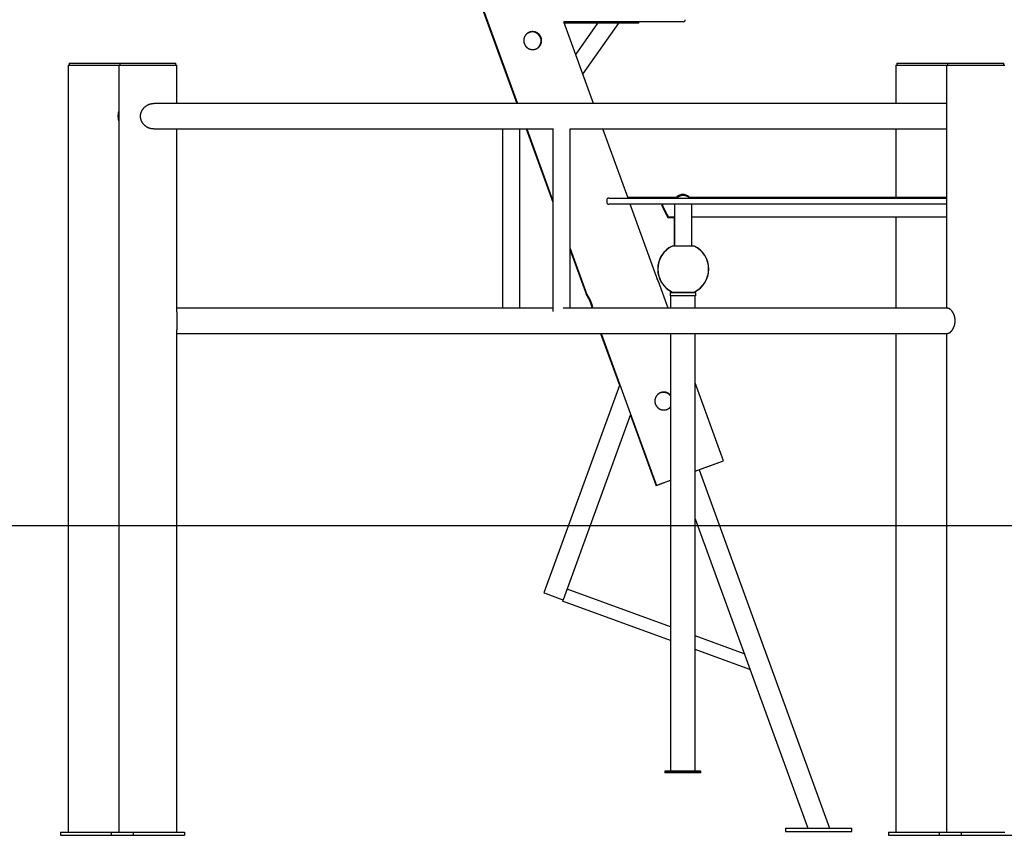
# Model space of a CAD drawing. Extents: x -5754 to 9591, y -1843 to 1935.
# Drawn here: x 2988 to 4915, y -1843 to -248 of the extents above; entities that cross this region are included whole.
import ezdxf

# ---------------------------------------------------------------- set-up
doc = ezdxf.new("R2010")
doc.units = 0

msp = doc.modelspace()

# ---------------------------------------------------------------- linework, layer by layer
at = {"color": 7, "linetype": 'Continuous'}
for p, q in [((3651.8, 438.4), (3961.1, -411.6)), ((3652.5, 439.1), (3962.1, -411.6)), ((4111.1, -411.6), (4053, -251.9)), ((4053.2, -251.9), (4053, -251.9)), ((4087.7, -251.9), (4053.2, -251.9)), ((4186.7, -254.7), (4054, -254.7)), ((4118.7, -254.7), (4076.1, -315.5)), ((4260, -251.9), (4087.7, -251.9)), ((4090.3, -354.5), (4160.2, -254.7)), ((4199.6, -254.7), (4186.7, -254.7)), ((4199.6, -254.7), (4199.6, -251.9)), ((4267.8, -251.9), (4260, -251.9)), ((4286.5, -251.9), (4267.8, -251.9)), ((3083, -336.6), (3083, -1836.6)), ((3083, -336.6), (3168.5, -336.6)), ((3085, -332.6), (3085, -336.6)), ((3085, -332.6), (3167.5, -332.6)), ((3167.5, -332.6), (3184.1, -332.6)), ((3168.5, -336.6), (3182.1, -336.6)), ((3182.1, -336.6), (3182.1, -1836.6)), ((3182.1, -336.6), (3210.6, -336.6)), ((3184.1, -332.6), (3184.1, -336.6)), ((3184.1, -332.6), (3211.6, -332.6)), ((3210.6, -336.6), (3296.1, -336.6)), ((3211.6, -332.6), (3294.1, -332.6)), ((3294.1, -336.6), (3294.1, -332.6)), ((3296.1, -411.6), (3296.1, -336.6)), ((4702.5, -336.6), (4702.5, -411.6)), ((4702.5, -336.6), (4801.6, -336.6)), ((4704.5, -332.6), (4704.5, -336.6)), ((4704.5, -332.6), (4803.6, -332.6)), ((4801.6, -336.6), (4801.6, -811.6)), ((4801.6, -336.6), (4915.6, -336.6)), ((4803.6, -332.6), (4803.6, -336.6)), ((4803.6, -332.6), (4913.6, -332.6)), ((4913.6, -336.6), (4913.6, -332.6)), ((4048.8, -411.6), (3250.8, -411.6)), ((4801.6, -411.6), (4048.8, -411.6)), ((3250.8, -461.6), (4032.6, -461.6)), ((3296.1, -819.1), (3296.1, -461.6)), ((3933.1, -461.6), (3933.1, -811.6)), ((3967.1, -811.6), (3967.1, -461.6)), ((3979.3, -461.6), (4031.5, -604.8)), ((3980.3, -461.6), (4031.5, -602)), ((4031.5, -461.6), (4031.5, -818.4)), ((4065.5, -811.6), (4065.5, -461)), ((4065.5, -461.6), (4801.6, -461.6)), ((4178.5, -596.7), (4129.3, -461.6)), ((4702.5, -461.6), (4702.5, -594.7)), ((4140.7, -596.7), (4248.1, -596.7)), ((4177.8, -594.7), (4276.2, -594.7)), ((4248.1, -596.7), (4801.6, -596.7)), ((4273.7, -594.4), (4273.7, -594.4)), ((4274.2, -596.4), (4274.2, -596.4)), ((4274.5, -596.4), (4274.5, -596.4)), ((4296.4, -594.7), (4380.4, -594.7)), ((4297.7, -594.4), (4297.7, -594.4)), ((4298.5, -596.4), (4298.5, -596.4)), ((4380.4, -594.7), (4745.8, -594.7)), ((4745.8, -594.7), (4801.6, -594.7)), ((4136.7, -600.7), (4136.7, -604.7)), ((4248.1, -608.7), (4140.7, -608.7)), ((4233.7, -748.4), (4182.9, -608.7)), ((4245.8, -610.4), (4244.5, -611.2)), ((4244.5, -611.2), (4246, -611.2)), ((4245.5, -613.1), (4244.5, -611.2)), ((4246.4, -612.4), (4245.3, -613.2)), ((4245.3, -613.2), (4256.1, -634.8)), ((4246.6, -612.7), (4255.1, -629.7)), ((4801.6, -608.7), (4248.1, -608.7)), ((4269.5, -608.7), (4269.5, -690.5)), ((4303.5, -690.5), (4303.5, -608.7)), ((4258.2, -633.4), (4256.1, -634.8)), ((4256.1, -634.8), (4269.5, -634.8)), ((4269.5, -633.7), (4259.1, -633.7)), ((4268.7, -634.8), (4268.7, -690.5)), ((4303.5, -690.5), (4303.5, -633.7)), ((4801.6, -633.7), (4303.5, -633.7)), ((4702.5, -633.7), (4702.5, -811.6)), ((4265.3, -690.5), (4264.7, -690.5)), ((4308.3, -690.5), (4307.7, -690.5)), ((4065.5, -695.5), (4098.2, -785.4)), ((4065.5, -698.2), (4097.4, -786)), ((4235.4, -753.7), (4235.9, -755.3)), ((4256.7, -811.6), (4237.8, -759.6)), ((4260.7, -781.1), (4260.7, -787.1)), ((4260.7, -781.1), (4270.7, -781.1)), ((4260.7, -787.1), (4260.7, -787.7)), ((4260.7, -787.1), (4270.7, -787.1)), ((4260.7, -787.7), (4261.6, -787.7)), ((4261.6, -787.1), (4261.6, -811.6)), ((4264.7, -780.5), (4265.3, -780.5)), ((4270.7, -781.1), (4300.7, -781.1)), ((4270.7, -787.1), (4300.7, -787.1)), ((4300.7, -781.1), (4310.7, -781.1)), ((4300.7, -787.1), (4310.7, -787.1)), ((4307.7, -780.5), (4308.3, -780.5)), ((4309.9, -811.6), (4309.9, -787.1)), ((4309.9, -787.7), (4310.7, -787.7)), ((4310.7, -781.1), (4310.7, -787.1)), ((4310.7, -787.1), (4310.7, -787.7)), ((4031.5, -811.6), (3296.1, -811.6)), ((4804.4, -811.6), (4051.6, -811.6)), ((3296.1, -1836.6), (3296.1, -854.1)), ((3296.1, -861.6), (4048.8, -861.6)), ((4048.8, -861.6), (4804.4, -861.6)), ((4124.9, -861.6), (4161.7, -962.5)), ((4125.9, -861.6), (4234, -1158.4)), ((4261.6, -861.6), (4261.6, -1717.1)), ((4309.9, -1717.1), (4309.9, -861.6)), ((4702.5, -861.6), (4702.5, -1836.6)), ((4801.6, -861.6), (4801.6, -1836.6)), ((4162.2, -961.2), (4013.9, -1368.5)), ((4365.5, -1110.5), (4309.9, -957.6)), ((4260, -981.8), (4261.6, -983.5)), ((4183.5, -1019.6), (4051.5, -1382.2)), ((4183, -1021), (4233.2, -1159.1)), ((4364.8, -1111.2), (4364.6, -1110.8)), ((4317.5, -1128), (4572.6, -1828.9)), ((4309.9, -1224.1), (4530, -1828.9)), ((4261.6, -1435), (4059.1, -1361.3)), ((4021.4, -1371.3), (4044, -1379.5)), ((4051.5, -1382.2), (4050.5, -1384.8)), ((4261.6, -1461.6), (4050.5, -1384.8)), ((4405.7, -1487.5), (4309.9, -1452.6)), ((4416.9, -1518.2), (4309.9, -1479.2)), ((4250.7, -1717.1), (4250.7, -1720.1)), ((4320.7, -1717.1), (4250.7, -1717.1)), ((4250.7, -1720.1), (4250.7, -1720.7)), ((4320.7, -1720.1), (4250.7, -1720.1)), ((4320.7, -1720.7), (4250.7, -1720.7)), ((4320.7, -1720.1), (4320.7, -1717.1)), ((4320.7, -1720.7), (4320.7, -1720.1)), ((4486.3, -1828.9), (4486.3, -1834.9)), ((4486.3, -1828.9), (4551.3, -1828.9)), ((4551.3, -1828.9), (4616.3, -1828.9)), ((4616.3, -1834.9), (4616.3, -1828.9)), ((3068.3, -1836.6), (3068.3, -1842.6)), ((3068.3, -1836.6), (3083, -1836.6)), ((3068.3, -1842.6), (3167.4, -1842.6)), ((3083, -1836.6), (3144, -1836.6)), ((3144, -1836.6), (3167.4, -1836.6)), ((3167.4, -1836.6), (3167.4, -1842.6)), ((3167.4, -1836.6), (3210.7, -1836.6)), ((3167.4, -1842.6), (3210.7, -1842.6)), ((3210.7, -1836.6), (3210.7, -1842.6)), ((3210.7, -1836.6), (3235.1, -1836.6)), ((3210.7, -1842.6), (3310.7, -1842.6)), ((3235.1, -1836.6), (3296.1, -1836.6)), ((3296.1, -1836.6), (3310.7, -1836.6)), ((3310.7, -1836.6), (3310.7, -1842.6)), ((4486.3, -1834.9), (4551.3, -1834.9)), ((4551.3, -1834.9), (4616.3, -1834.9)), ((4687.8, -1836.6), (4687.8, -1842.6)), ((4687.8, -1836.6), (4702.5, -1836.6)), ((4687.8, -1842.6), (4786.9, -1842.6)), ((4702.5, -1836.6), (4763.4, -1836.6)), ((4763.4, -1836.6), (4786.9, -1836.6)), ((4786.9, -1836.6), (4786.9, -1842.6)), ((4786.9, -1836.6), (4830.2, -1836.6)), ((4786.9, -1842.6), (4830.2, -1842.6)), ((4830.2, -1836.6), (4830.2, -1842.6)), ((4830.2, -1836.6), (4854.6, -1836.6)), ((4830.2, -1842.6), (4930.2, -1842.6)), ((4854.6, -1836.6), (4915.6, -1836.6))]:
    msp.add_line(p, q, dxfattribs=at)
msp.add_line((-5754.5, -1236.6), (9590.7, -1236.6))
for points in [[(4053.2, -251.9), (4053.1, -251.9), (4053.1, -251.9), (4053.1, -251.9), (4053.1, -251.9), (4053, -251.9), (4053, -251.9), (4053, -251.9), (4053, -251.9), (4052.9, -251.9), (4052.9, -251.9), (4052.8, -251.9), (4052.8, -251.9), (4052.8, -251.9), (4052.7, -251.8), (4052.7, -251.8), (4052.6, -251.8)], [(3228.7, -423.8), (3229, -423.4), (3229.3, -422.9), (3229.7, -422.5), (3230, -422), (3230.3, -421.6), (3230.7, -421.2), (3231, -420.7), (3231.4, -420.3), (3231.8, -419.9), (3232.1, -419.5), (3232.5, -419.1), (3232.9, -418.8), (3233.3, -418.4), (3233.8, -418), (3234.2, -417.7), (3234.6, -417.3), (3235.1, -417), (3235.5, -416.7), (3236, -416.3), (3236.4, -416), (3236.9, -415.7), (3237.4, -415.4), (3237.9, -415.1), (3238.3, -414.9), (3238.8, -414.6), (3239.3, -414.4), (3239.8, -414.1), (3240.3, -413.9), (3240.8, -413.7), (3241.3, -413.5), (3241.8, -413.3), (3242.4, -413.1), (3242.9, -412.9), (3243.4, -412.7), (3243.9, -412.6), (3244.4, -412.4), (3245, -412.3), (3245.5, -412.2), (3246, -412.1), (3246.6, -412), (3247.1, -411.9), (3247.6, -411.8), (3248.2, -411.8), (3248.7, -411.7), (3249.2, -411.7), (3249.8, -411.7), (3250.3, -411.6), (3250.8, -411.6)], [(3182.1, -427.4), (3182, -427.6), (3181.9, -427.8), (3181.9, -428), (3181.8, -428.2), (3181.7, -428.5), (3181.6, -428.7), (3181.6, -429), (3181.5, -429.3), (3181.4, -429.6), (3181.4, -429.9), (3181.3, -430.2), (3181.2, -430.6), (3181.2, -431), (3181.1, -431.4), (3181, -431.8), (3181, -432.2), (3180.9, -432.7), (3180.9, -433.2), (3180.8, -433.6), (3180.8, -434.1), (3180.8, -434.6), (3180.7, -435.2), (3180.7, -435.7), (3180.7, -436.2), (3180.7, -436.7), (3180.7, -437.2), (3180.7, -437.7), (3180.7, -438.2), (3180.8, -438.7), (3180.8, -439.1), (3180.8, -439.6), (3180.9, -440), (3180.9, -440.5), (3181, -440.9), (3181, -441.3), (3181.1, -441.7), (3181.2, -442.1), (3181.2, -442.5), (3181.3, -442.9), (3181.4, -443.3), (3181.5, -443.6), (3181.5, -443.9), (3181.6, -444.2), (3181.7, -444.6), (3181.8, -444.9), (3181.9, -445.2), (3182, -445.5), (3182.1, -445.8)], [(3250.9, -461.5), (3250.4, -461.5), (3250, -461.5), (3249.6, -461.5), (3249.2, -461.5), (3248.8, -461.5), (3248.3, -461.5), (3247.9, -461.4), (3247.5, -461.4), (3247.1, -461.3), (3246.6, -461.3), (3246.2, -461.2), (3245.7, -461.1), (3245.3, -461), (3244.8, -460.9), (3244.4, -460.8), (3243.9, -460.6), (3243.5, -460.5), (3243, -460.4), (3242.6, -460.2), (3242.1, -460), (3241.7, -459.9), (3241.2, -459.7), (3240.7, -459.5), (3240.3, -459.3), (3239.8, -459.1), (3239.4, -458.9), (3239, -458.7), (3238.5, -458.4), (3238.1, -458.2), (3237.6, -457.9), (3237.2, -457.7), (3236.8, -457.4), (3236.3, -457.1), (3235.9, -456.8), (3235.5, -456.5), (3235.1, -456.2), (3234.7, -455.9), (3234.3, -455.6), (3233.9, -455.3), (3233.5, -454.9), (3233.1, -454.6), (3232.7, -454.2), (3232.3, -453.8), (3231.9, -453.5), (3231.6, -453.1), (3231.2, -452.7), (3230.9, -452.3), (3230.5, -451.9), (3230.2, -451.4), (3229.8, -451), (3229.5, -450.6), (3229.2, -450.1), (3228.9, -449.7), (3228.6, -449.2), (3228.3, -448.8), (3228, -448.3), (3227.8, -447.8), (3227.5, -447.3), (3227.3, -446.8), (3227, -446.3), (3226.8, -445.8), (3226.6, -445.3), (3226.4, -444.8), (3226.2, -444.3), (3226, -443.8), (3225.9, -443.3), (3225.7, -442.8), (3225.6, -442.3), (3225.5, -441.7), (3225.3, -441.2), (3225.2, -440.7), (3225.2, -440.2), (3225.1, -439.6), (3225, -439.1), (3225, -438.6), (3224.9, -438.1), (3224.9, -437.6), (3224.9, -437.1), (3224.9, -436.5), (3224.9, -436), (3224.9, -435.5), (3224.9, -435), (3225, -434.5), (3225, -434.1), (3225.1, -433.6), (3225.1, -433.1), (3225.2, -432.6), (3225.3, -432.1), (3225.4, -431.7), (3225.5, -431.2), (3225.6, -430.7), (3225.8, -430.3), (3225.9, -429.8), (3226, -429.4), (3226.2, -429), (3226.3, -428.6), (3226.5, -428.2), (3226.6, -427.8), (3226.8, -427.4), (3226.9, -427.1), (3227.1, -426.8), (3227.2, -426.4), (3227.4, -426.1), (3227.5, -425.8), (3227.7, -425.6), (3227.8, -425.3), (3228, -425), (3228.1, -424.8), (3228.3, -424.5), (3228.4, -424.3), (3228.6, -424), (3228.7, -423.8)], [(4307.7, -690.5), (4265.3, -690.5)], [(4235.5, -754), (4235.4, -753.8), (4235.3, -753.5), (4235.2, -753.3), (4235.1, -753.1), (4235.1, -752.8), (4235, -752.6), (4234.9, -752.4), (4234.8, -752.1), (4234.8, -751.9), (4234.7, -751.7), (4234.6, -751.5), (4234.5, -751.3), (4234.5, -751.1), (4234.4, -750.9), (4234.4, -750.7), (4234.3, -750.5), (4234.2, -750.3), (4234.2, -750.1), (4234.1, -749.9), (4234.1, -749.8), (4234, -749.6), (4234, -749.5), (4234, -749.3), (4233.9, -749.2), (4233.9, -749.1), (4233.9, -749), (4233.8, -748.8), (4233.8, -748.8), (4233.8, -748.7), (4233.8, -748.6), (4233.7, -748.5), (4233.7, -748.5), (4233.7, -748.4), (4233.7, -748.4), (4233.7, -748.4), (4233.7, -748.4), (4233.7, -748.4), (4233.7, -748.4), (4233.7, -748.4), (4233.7, -748.4)], [(4237.8, -759.6), (4237.8, -759.6), (4237.8, -759.6), (4237.8, -759.6), (4237.8, -759.6), (4237.8, -759.6), (4237.8, -759.6), (4237.8, -759.6), (4237.8, -759.6), (4237.8, -759.6), (4237.8, -759.5), (4237.7, -759.5), (4237.7, -759.5), (4237.7, -759.4), (4237.7, -759.4), (4237.7, -759.3), (4237.6, -759.2), (4237.6, -759.1), (4237.5, -759.1), (4237.5, -759), (4237.5, -758.9), (4237.4, -758.7), (4237.3, -758.6), (4237.3, -758.5), (4237.2, -758.4), (4237.2, -758.2), (4237.1, -758), (4237, -757.9), (4237, -757.7), (4236.9, -757.5), (4236.8, -757.4), (4236.7, -757.2), (4236.6, -757), (4236.6, -756.8), (4236.5, -756.6), (4236.4, -756.4), (4236.3, -756.2), (4236.3, -756.1), (4236.2, -755.9), (4236.1, -755.7), (4236, -755.5), (4236, -755.3), (4235.9, -755.1), (4235.8, -754.9), (4235.8, -754.7), (4235.7, -754.6), (4235.6, -754.4), (4235.5, -754.2), (4235.5, -754)], [(4108.3, -811.6), (4108.2, -811.4), (4108.2, -811.2), (4108.2, -811), (4108.1, -810.8), (4108.1, -810.6), (4108, -810.4), (4108, -810.2), (4107.9, -810), (4107.9, -809.7), (4107.8, -809.5), (4107.8, -809.2), (4107.7, -809), (4107.6, -808.7), (4107.5, -808.4), (4107.5, -808.1), (4107.4, -807.8), (4107.3, -807.5), (4107.2, -807.2), (4107.1, -806.8), (4107, -806.5), (4106.9, -806.2), (4106.8, -805.8), (4106.7, -805.5), (4106.6, -805.1), (4106.5, -804.8), (4106.4, -804.4), (4106.3, -804.1), (4106.2, -803.7), (4106.1, -803.4), (4106, -803.1), (4105.8, -802.7), (4105.7, -802.4), (4105.6, -802), (4105.5, -801.7), (4105.4, -801.3), (4105.2, -801), (4105.1, -800.6), (4105, -800.3), (4104.8, -800), (4104.7, -799.6), (4104.6, -799.3), (4104.4, -799), (4104.3, -798.6), (4104.2, -798.3), (4104, -798), (4103.9, -797.7), (4103.7, -797.4), (4103.6, -797), (4103.5, -796.7), (4103.3, -796.4), (4103.2, -796.1), (4103, -795.8), (4102.9, -795.5), (4102.7, -795.2), (4102.6, -794.9), (4102.5, -794.6), (4102.3, -794.3), (4102.2, -794.1), (4102, -793.8), (4101.9, -793.5), (4101.7, -793.2), (4101.6, -792.9), (4101.4, -792.7), (4101.3, -792.4), (4101.2, -792.2), (4101, -791.9), (4100.9, -791.6), (4100.7, -791.4), (4100.6, -791.2), (4100.5, -790.9), (4100.3, -790.7), (4100.2, -790.5), (4100.1, -790.2), (4099.9, -790), (4099.8, -789.8), (4099.7, -789.6), (4099.6, -789.4), (4099.5, -789.2), (4099.3, -789), (4099.2, -788.8), (4099.1, -788.6), (4099, -788.4), (4098.9, -788.3), (4098.8, -788.1), (4098.7, -788), (4098.6, -787.8), (4098.5, -787.7), (4098.4, -787.5), (4098.3, -787.4), (4098.2, -787.3), (4098.2, -787.1), (4098.1, -787), (4098, -786.9), (4098, -786.8), (4097.9, -786.7), (4097.8, -786.7), (4097.8, -786.6), (4097.7, -786.5), (4097.7, -786.4), (4097.6, -786.4), (4097.6, -786.3), (4097.6, -786.3), (4097.5, -786.2), (4097.5, -786.2), (4097.5, -786.1), (4097.5, -786.1), (4097.5, -786.1), (4097.5, -786.1), (4097.4, -786.1), (4097.4, -786), (4097.4, -786), (4097.4, -786)], [(4098.2, -785.4), (4098.2, -785.4), (4098.2, -785.4), (4098.2, -785.4), (4098.2, -785.4), (4098.2, -785.5), (4098.3, -785.5), (4098.3, -785.5), (4098.3, -785.6), (4098.4, -785.6), (4098.4, -785.7), (4098.4, -785.7), (4098.5, -785.8), (4098.5, -785.9), (4098.6, -786), (4098.7, -786.1), (4098.7, -786.2), (4098.8, -786.3), (4098.9, -786.4), (4098.9, -786.5), (4099, -786.6), (4099.1, -786.8), (4099.2, -786.9), (4099.3, -787), (4099.4, -787.2), (4099.5, -787.3), (4099.6, -787.5), (4099.7, -787.6), (4099.8, -787.8), (4099.9, -788), (4100, -788.2), (4100.1, -788.3), (4100.2, -788.5), (4100.3, -788.7), (4100.5, -788.9), (4100.6, -789.1), (4100.7, -789.4), (4100.8, -789.6), (4101, -789.8), (4101.1, -790), (4101.2, -790.3), (4101.4, -790.5), (4101.5, -790.8), (4101.7, -791), (4101.8, -791.3), (4101.9, -791.5), (4102.1, -791.8), (4102.2, -792.1), (4102.4, -792.3), (4102.5, -792.6), (4102.7, -792.9), (4102.8, -793.2), (4103, -793.5), (4103.1, -793.8), (4103.3, -794.1), (4103.4, -794.4), (4103.6, -794.7), (4103.7, -795), (4103.9, -795.3), (4104, -795.6), (4104.2, -795.9), (4104.3, -796.3), (4104.4, -796.6), (4104.6, -796.9), (4104.7, -797.2), (4104.9, -797.6), (4105, -797.9), (4105.2, -798.2), (4105.3, -798.6), (4105.4, -798.9), (4105.6, -799.3), (4105.7, -799.6), (4105.8, -799.9), (4106, -800.3), (4106.1, -800.6), (4106.2, -801), (4106.3, -801.3), (4106.5, -801.6), (4106.6, -802), (4106.7, -802.3), (4106.8, -802.7), (4106.9, -803), (4107, -803.4), (4107.2, -803.7), (4107.3, -804), (4107.4, -804.4), (4107.5, -804.7), (4107.6, -805.1), (4107.7, -805.4), (4107.8, -805.7), (4107.9, -806.1), (4108, -806.4), (4108, -806.7), (4108.1, -807), (4108.2, -807.3), (4108.3, -807.6), (4108.4, -807.9), (4108.4, -808.2), (4108.5, -808.5), (4108.6, -808.8), (4108.6, -809), (4108.7, -809.3), (4108.7, -809.5), (4108.8, -809.8), (4108.8, -810), (4108.9, -810.2), (4108.9, -810.4), (4109, -810.7), (4109, -810.8), (4109.1, -811), (4109.1, -811.2), (4109.1, -811.4), (4109.2, -811.6)], [(4265.3, -780.5), (4307.7, -780.5)], [(4104.5, -796.7), (4104.7, -797.3), (4107.3, -804.3), (4107.8, -805.9)], [(3296.1, -819.2), (3296.1, -819.3), (3296.1, -819.5), (3296.1, -819.6), (3296.1, -819.8), (3296.1, -820), (3296.1, -820.2), (3296.1, -820.4), (3296.1, -820.6), (3296.1, -820.8), (3296.1, -821.1), (3296.1, -821.4), (3296, -821.7), (3296, -822), (3296, -822.3), (3296, -822.7), (3296, -823.1), (3296, -823.5), (3296, -823.9), (3295.9, -824.3), (3295.9, -824.7), (3295.9, -825.2), (3295.9, -825.7), (3295.9, -826.1), (3295.8, -826.6), (3295.8, -827.1), (3295.8, -827.6), (3295.8, -828.1), (3295.8, -828.6), (3295.7, -829.1), (3295.7, -829.6), (3295.7, -830.2), (3295.7, -830.7), (3295.7, -831.2), (3295.6, -831.7), (3295.6, -832.2), (3295.6, -832.8), (3295.6, -833.3), (3295.6, -833.8), (3295.6, -834.3), (3295.6, -834.8), (3295.6, -835.4), (3295.6, -835.9), (3295.6, -836.4), (3295.6, -836.9), (3295.6, -837.4), (3295.6, -837.9), (3295.6, -838.4), (3295.6, -838.9), (3295.6, -839.4), (3295.6, -839.9), (3295.6, -840.4), (3295.6, -840.9), (3295.6, -841.4), (3295.7, -841.9), (3295.7, -842.4), (3295.7, -842.8), (3295.7, -843.3), (3295.7, -843.8), (3295.7, -844.3), (3295.8, -844.7), (3295.8, -845.2), (3295.8, -845.6), (3295.8, -846.1), (3295.8, -846.5), (3295.9, -847), (3295.9, -847.4), (3295.9, -847.9), (3295.9, -848.3), (3295.9, -848.7), (3295.9, -849.1), (3296, -849.5), (3296, -849.9), (3296, -850.2), (3296, -850.6), (3296, -850.9), (3296, -851.2), (3296, -851.5), (3296.1, -851.8), (3296.1, -852.1), (3296.1, -852.4), (3296.1, -852.6), (3296.1, -852.8), (3296.1, -853), (3296.1, -853.2), (3296.1, -853.4), (3296.1, -853.6), (3296.1, -853.8), (3296.1, -854)], [(4804.4, -811.7), (4804.5, -811.7), (4804.7, -811.7), (4804.8, -811.7), (4804.9, -811.7), (4805.1, -811.7), (4805.2, -811.7), (4805.4, -811.8), (4805.5, -811.8), (4805.7, -811.9), (4805.9, -811.9), (4806, -812), (4806.2, -812.1), (4806.4, -812.2), (4806.6, -812.3), (4806.7, -812.4), (4806.9, -812.6), (4807.1, -812.7), (4807.3, -812.8), (4807.5, -813), (4807.7, -813.2), (4808, -813.3), (4808.2, -813.5), (4808.4, -813.7), (4808.6, -813.9), (4808.8, -814.1), (4809, -814.3), (4809.3, -814.5), (4809.5, -814.8), (4809.7, -815), (4809.9, -815.3), (4810.2, -815.5), (4810.4, -815.8), (4810.6, -816.1), (4810.8, -816.4), (4811.1, -816.7), (4811.3, -817), (4811.5, -817.3), (4811.8, -817.6), (4812, -817.9), (4812.2, -818.3), (4812.5, -818.6), (4812.7, -819), (4812.9, -819.4), (4813.2, -819.7), (4813.4, -820.1), (4813.6, -820.5), (4813.8, -820.9), (4814, -821.3), (4814.3, -821.8), (4814.5, -822.2), (4814.7, -822.6), (4814.9, -823.1), (4815.1, -823.5), (4815.3, -824), (4815.5, -824.4), (4815.6, -824.9), (4815.8, -825.4), (4816, -825.9), (4816.2, -826.4), (4816.3, -826.9), (4816.5, -827.4), (4816.6, -827.9), (4816.8, -828.4), (4816.9, -828.9), (4817, -829.4), (4817.1, -829.9), (4817.2, -830.4), (4817.3, -831), (4817.4, -831.5), (4817.5, -832), (4817.6, -832.5), (4817.7, -833), (4817.7, -833.6), (4817.8, -834.1), (4817.8, -834.6), (4817.8, -835.1), (4817.8, -835.6), (4817.8, -836.1), (4817.9, -836.7), (4817.8, -837.2), (4817.8, -837.7), (4817.8, -838.2), (4817.8, -838.7), (4817.8, -839.1), (4817.7, -839.6), (4817.7, -840.1), (4817.6, -840.6), (4817.5, -841.1), (4817.5, -841.5), (4817.4, -842), (4817.3, -842.5), (4817.2, -842.9), (4817.1, -843.4), (4817, -843.8), (4816.9, -844.2), (4816.8, -844.6), (4816.7, -845), (4816.6, -845.4), (4816.5, -845.8), (4816.4, -846.1), (4816.3, -846.4), (4816.2, -846.8), (4816.1, -847.1), (4816, -847.4), (4815.9, -847.6), (4815.8, -847.9), (4815.7, -848.2), (4815.6, -848.4), (4815.5, -848.7), (4815.4, -848.9), (4815.3, -849.2), (4815.2, -849.4)], [(4815.2, -849.4), (4815, -849.8), (4814.8, -850.3), (4814.6, -850.7), (4814.4, -851.2), (4814.2, -851.6), (4813.9, -852), (4813.7, -852.5), (4813.5, -852.9), (4813.3, -853.3), (4813, -853.7), (4812.8, -854.1), (4812.5, -854.5), (4812.3, -854.8), (4812.1, -855.2), (4811.8, -855.5), (4811.6, -855.9), (4811.3, -856.2), (4811.1, -856.6), (4810.8, -856.9), (4810.6, -857.2), (4810.3, -857.5), (4810.1, -857.8), (4809.8, -858.1), (4809.6, -858.3), (4809.3, -858.6), (4809.1, -858.9), (4808.8, -859.1), (4808.6, -859.3), (4808.3, -859.5), (4808.1, -859.8), (4807.9, -860), (4807.6, -860.1), (4807.4, -860.3), (4807.2, -860.5), (4807, -860.6), (4806.7, -860.8), (4806.5, -860.9), (4806.3, -861), (4806.1, -861.1), (4806, -861.2), (4805.8, -861.3), (4805.6, -861.4), (4805.5, -861.4), (4805.3, -861.5), (4805.2, -861.5), (4805.1, -861.6), (4805, -861.6), (4804.9, -861.6), (4804.8, -861.6), (4804.7, -861.7), (4804.6, -861.7), (4804.6, -861.6), (4804.5, -861.6), (4804.5, -861.6), (4804.4, -861.6), (4804.4, -861.6)], [(4261.6, -982), (4261.4, -981.8), (4261.1, -981.5), (4260.9, -981.3), (4260.7, -981.1), (4260.5, -980.9), (4260.3, -980.7), (4260.1, -980.4), (4259.8, -980.2), (4259.6, -980), (4259.4, -979.8), (4259.1, -979.6), (4258.8, -979.4), (4258.6, -979.2), (4258.3, -979), (4258, -978.8), (4257.7, -978.7), (4257.4, -978.5), (4257.1, -978.3), (4256.8, -978.1), (4256.5, -978), (4256.1, -977.8), (4255.8, -977.6), (4255.5, -977.5), (4255.1, -977.3), (4254.8, -977.2), (4254.5, -977.1), (4254.1, -977), (4253.8, -976.8), (4253.4, -976.7), (4253.1, -976.6), (4252.7, -976.5), (4252.3, -976.4), (4252, -976.4), (4251.6, -976.3), (4251.3, -976.2), (4250.9, -976.2), (4250.5, -976.1), (4250.1, -976.1), (4249.8, -976.1), (4249.4, -976), (4249, -976), (4248.7, -976), (4248.3, -976), (4247.9, -976), (4247.6, -976), (4247.2, -976), (4246.8, -976.1), (4246.4, -976.1), (4246.1, -976.2), (4245.7, -976.2), (4245.4, -976.3), (4245, -976.3), (4244.6, -976.4), (4244.3, -976.5), (4243.9, -976.6), (4243.6, -976.7), (4243.2, -976.8), (4242.9, -976.9), (4242.5, -977), (4242.2, -977.2), (4241.8, -977.3), (4241.5, -977.4), (4241.2, -977.6), (4240.8, -977.7), (4240.5, -977.9), (4240.2, -978.1), (4239.9, -978.2), (4239.6, -978.4), (4239.3, -978.6), (4238.9, -978.8), (4238.6, -979), (4238.4, -979.2), (4238.1, -979.4), (4237.8, -979.6), (4237.5, -979.8), (4237.2, -980.1), (4236.9, -980.3), (4236.7, -980.5), (4236.4, -980.8), (4236.1, -981), (4235.9, -981.3), (4235.6, -981.6), (4235.4, -981.8), (4235.2, -982.1), (4234.9, -982.4), (4234.7, -982.6), (4234.5, -982.9), (4234.3, -983.2), (4234.1, -983.5), (4233.9, -983.8), (4233.7, -984.1), (4233.5, -984.4), (4233.3, -984.7), (4233.1, -985), (4232.9, -985.4), (4232.8, -985.7), (4232.6, -986), (4232.5, -986.3), (4232.3, -986.7), (4232.2, -987), (4232, -987.4), (4231.9, -987.7), (4231.8, -988.1), (4231.7, -988.4), (4231.6, -988.8), (4231.5, -989.1), (4231.4, -989.5), (4231.3, -989.8), (4231.2, -990.2), (4231.2, -990.6), (4231.1, -990.9), (4231.1, -991.3), (4231, -991.7), (4231, -992), (4231, -992.4), (4230.9, -992.8), (4230.9, -993.1), (4230.9, -993.5), (4230.9, -993.9), (4230.9, -994.3), (4231, -994.6), (4231, -995), (4231, -995.4), (4231.1, -995.7), (4231.1, -996.1), (4231.2, -996.5), (4231.2, -996.8), (4231.3, -997.2), (4231.4, -997.5), (4231.5, -997.9), (4231.6, -998.3), (4231.7, -998.6), (4231.8, -999), (4231.9, -999.3), (4232, -999.6), (4232.2, -1000), (4232.3, -1000.3), (4232.5, -1000.7), (4232.6, -1001), (4232.8, -1001.3), (4232.9, -1001.6), (4233.1, -1002), (4233.3, -1002.3), (4233.5, -1002.6), (4233.7, -1002.9), (4233.9, -1003.2), (4234.1, -1003.5), (4234.3, -1003.8), (4234.5, -1004.1), (4234.7, -1004.3), (4234.9, -1004.6), (4235.2, -1004.9), (4235.4, -1005.2), (4235.6, -1005.4), (4235.9, -1005.7), (4236.1, -1005.9), (4236.4, -1006.2), (4236.7, -1006.4), (4236.9, -1006.7), (4237.2, -1006.9), (4237.5, -1007.1), (4237.8, -1007.4), (4238, -1007.6), (4238.3, -1007.8), (4238.6, -1008), (4238.9, -1008.2), (4239.2, -1008.4), (4239.5, -1008.6), (4239.9, -1008.8), (4240.2, -1008.9), (4240.5, -1009.1), (4240.8, -1009.3), (4241.2, -1009.4), (4241.5, -1009.6), (4241.8, -1009.7), (4242.2, -1009.8), (4242.5, -1010), (4242.9, -1010.1), (4243.2, -1010.2), (4243.6, -1010.3), (4243.9, -1010.4), (4244.3, -1010.5), (4244.6, -1010.6), (4245, -1010.7), (4245.4, -1010.7), (4245.7, -1010.8), (4246.1, -1010.8), (4246.5, -1010.9), (4246.8, -1010.9), (4247.2, -1011), (4247.6, -1011), (4247.9, -1011), (4248.3, -1011), (4248.7, -1011), (4249, -1011), (4249.4, -1011), (4249.8, -1010.9), (4250.2, -1010.9), (4250.5, -1010.9), (4250.9, -1010.8), (4251.3, -1010.8), (4251.6, -1010.7), (4252, -1010.6), (4252.3, -1010.6), (4252.7, -1010.5), (4253.1, -1010.4), (4253.4, -1010.3), (4253.8, -1010.2), (4254.1, -1010.1), (4254.5, -1009.9), (4254.8, -1009.8), (4255.1, -1009.7), (4255.5, -1009.5), (4255.8, -1009.4), (4256.1, -1009.2), (4256.4, -1009.1), (4256.8, -1008.9), (4257.1, -1008.7), (4257.4, -1008.5), (4257.7, -1008.3), (4258, -1008.2), (4258.3, -1008), (4258.5, -1007.8), (4258.8, -1007.6), (4259.1, -1007.4), (4259.3, -1007.2), (4259.5, -1007.1), (4259.7, -1006.9), (4260, -1006.7), (4260.1, -1006.5), (4260.3, -1006.4), (4260.5, -1006.2), (4260.7, -1006.1), (4260.8, -1005.9), (4260.9, -1005.7), (4261.1, -1005.6), (4261.2, -1005.4), (4261.3, -1005.3), (4261.4, -1005.1), (4261.6, -1005)], [(4261.6, -1004.8), (4260.1, -1006.5), (4258.8, -1007.7)], [(4309.9, -1130.8), (4365.5, -1110.5)], [(4364.8, -1111.2), (4317.6, -1128.3)], [(4261.6, -1148.7), (4259.6, -1149.5), (4255.9, -1150.8), (4252.5, -1152), (4246.3, -1154.3), (4241.2, -1156.1), (4239.1, -1156.9), (4233.2, -1159.1)], [(4234, -1158.4), (4261.6, -1148.4)], [(4013.9, -1368.5), (4021.4, -1371.3)], [(4044, -1379.5), (4051.5, -1382.2)]]:
    msp.add_lwpolyline(points, dxfattribs=at)
msp.add_lwpolyline([(4008.2, -282.3), (4008, -282), (4007.9, -281.6), (4007.7, -281.2), (4007.5, -280.9), (4007.3, -280.5), (4007.1, -280.1), (4006.9, -279.8), (4006.7, -279.4), (4006.5, -279.1), (4006.3, -278.7), (4006, -278.4), (4005.8, -278.1), (4005.5, -277.7), (4005.3, -277.4), (4005, -277.1), (4004.7, -276.8), (4004.4, -276.5), (4004.1, -276.2), (4003.8, -275.9), (4003.5, -275.6), (4003.2, -275.4), (4002.9, -275.1), (4002.6, -274.9), (4002.2, -274.6), (4001.9, -274.4), (4001.6, -274.1), (4001.2, -273.9), (4000.9, -273.7), (4000.5, -273.5), (4000.1, -273.3), (3999.8, -273.1), (3999.4, -272.9), (3999, -272.7), (3998.6, -272.6), (3998.2, -272.4), (3997.8, -272.3), (3997.4, -272.1), (3997, -272), (3996.6, -271.9), (3996.2, -271.8), (3995.8, -271.7), (3995.4, -271.6), (3995, -271.5), (3994.6, -271.4), (3994.2, -271.4), (3993.7, -271.3), (3993.3, -271.3), (3992.9, -271.3), (3992.5, -271.2), (3992, -271.2), (3991.6, -271.2), (3991.2, -271.2), (3990.8, -271.3), (3990.4, -271.3), (3989.9, -271.3), (3989.6, -271.4), (3989.2, -271.4), (3988.8, -271.5), (3988.5, -271.6), (3988.1, -271.7), (3987.8, -271.7), (3987.4, -271.8), (3987, -271.9), (3986.7, -272), (3986.3, -272.1), (3986, -272.3), (3985.7, -272.4), (3985.3, -272.5), (3985, -272.7), (3984.7, -272.8), (3984.3, -273), (3984, -273.1), (3983.7, -273.3), (3983.4, -273.5), (3983, -273.6), (3982.7, -273.8), (3982.4, -274), (3982.1, -274.2), (3981.8, -274.4), (3981.5, -274.6), (3981.3, -274.9), (3981, -275.1), (3980.7, -275.3), (3980.4, -275.5), (3980.2, -275.8), (3979.9, -276), (3979.6, -276.3), (3979.4, -276.5), (3979.1, -276.8), (3978.9, -277), (3978.7, -277.3), (3978.4, -277.6), (3978.2, -277.9), (3978, -278.2), (3977.8, -278.4), (3977.6, -278.7), (3977.3, -279), (3977.2, -279.3), (3977, -279.6), (3976.8, -280), (3976.6, -280.3), (3976.4, -280.6), (3976.3, -280.9), (3976.1, -281.2), (3975.9, -281.6), (3975.8, -281.9), (3975.7, -282.3), (3975.5, -282.6), (3975.4, -282.9), (3975.3, -283.3), (3975.2, -283.6), (3975.1, -284), (3975, -284.3), (3974.9, -284.7), (3974.8, -285.1), (3974.7, -285.4), (3974.7, -285.8), (3974.6, -286.2), (3974.6, -286.5), (3974.5, -286.9), (3974.5, -287.3), (3974.5, -287.6), (3974.4, -288), (3974.4, -288.4), (3974.4, -288.7), (3974.4, -289.1), (3974.4, -289.5), (3974.5, -289.9), (3974.5, -290.2), (3974.5, -290.6), (3974.6, -291), (3974.6, -291.3), (3974.7, -291.7), (3974.7, -292.1), (3974.8, -292.4), (3974.9, -292.8), (3975, -293.1), (3975.1, -293.5), (3975.2, -293.8), (3975.3, -294.2), (3975.4, -294.5), (3975.5, -294.9), (3975.7, -295.2), (3975.8, -295.6), (3975.9, -295.9), (3976.1, -296.2), (3976.3, -296.5), (3976.4, -296.9), (3976.6, -297.2), (3976.8, -297.5), (3977, -297.8), (3977.1, -298.1), (3977.3, -298.4), (3977.5, -298.7), (3977.7, -299), (3978, -299.3), (3978.2, -299.6), (3978.4, -299.9), (3978.6, -300.1), (3978.9, -300.4), (3979.1, -300.7), (3979.4, -300.9), (3979.6, -301.2), (3979.9, -301.4), (3980.1, -301.7), (3980.4, -301.9), (3980.7, -302.1), (3981, -302.4), (3981.2, -302.6), (3981.5, -302.8), (3981.8, -303), (3982.1, -303.2), (3982.4, -303.4), (3982.7, -303.6), (3983, -303.8), (3983.3, -304), (3983.7, -304.2), (3984, -304.3), (3984.3, -304.5), (3984.6, -304.6), (3985, -304.8), (3985.3, -304.9), (3985.7, -305.1), (3986, -305.2), (3986.3, -305.3), (3986.7, -305.4), (3987, -305.5), (3987.4, -305.6), (3987.8, -305.7), (3988.1, -305.8), (3988.5, -305.9), (3988.8, -306), (3989.2, -306), (3989.6, -306.1), (3989.9, -306.1), (3990.3, -306.2), (3990.7, -306.2), (3991.1, -306.2), (3991.4, -306.2), (3991.8, -306.2), (3992.2, -306.2), (3992.5, -306.2), (3992.9, -306.2), (3993.3, -306.2), (3993.6, -306.1), (3994, -306.1), (3994.4, -306.1), (3994.7, -306), (3995.1, -305.9), (3995.5, -305.9), (3995.8, -305.8), (3996.2, -305.7), (3996.5, -305.6), (3996.9, -305.5), (3997.2, -305.4), (3997.6, -305.3), (3997.9, -305.2), (3998.3, -305), (3998.6, -304.9), (3998.9, -304.8), (3999.3, -304.6), (3999.6, -304.4), (3999.9, -304.3), (4000.3, -304.1), (4000.6, -303.9), (4000.9, -303.8), (4001.2, -303.6), (4001.5, -303.4), (4001.8, -303.2), (4002.1, -303), (4002.4, -302.8), (4002.7, -302.5), (4002.9, -302.3), (4003.2, -302.1), (4003.5, -301.9), (4003.8, -301.6), (4004, -301.4), (4004.3, -301.1), (4004.5, -300.9), (4004.8, -300.6), (4005, -300.3), (4005.3, -300.1), (4005.5, -299.8), (4005.7, -299.5), (4005.9, -299.2), (4006.1, -298.9), (4006.3, -298.6), (4006.5, -298.3), (4006.7, -298), (4006.9, -297.7), (4007.1, -297.4), (4007.3, -297.1), (4007.5, -296.8), (4007.6, -296.4), (4007.8, -296.1), (4007.9, -295.8), (4008.1, -295.4), (4008.2, -295.1), (4008.3, -294.8), (4008.5, -294.4), (4008.6, -294.1), (4008.7, -293.7), (4008.8, -293.4), (4008.9, -293), (4009, -292.7), (4009.1, -292.3), (4009.1, -291.9), (4009.2, -291.6), (4009.2, -291.2), (4009.3, -290.8), (4009.3, -290.5), (4009.4, -290.1), (4009.4, -289.8), (4009.4, -289.4), (4009.4, -289.1), (4009.4, -288.7), (4009.4, -288.4), (4009.4, -288), (4009.4, -287.7), (4009.4, -287.4), (4009.3, -287), (4009.3, -286.7), (4009.3, -286.4), (4009.2, -286.1), (4009.2, -285.7), (4009.1, -285.4), (4009, -285.1), (4009, -284.8), (4008.9, -284.5), (4008.8, -284.2), (4008.7, -283.9), (4008.6, -283.6), (4008.5, -283.3), (4008.4, -283), (4008.3, -282.7), (4008.2, -282.3)], close=True, dxfattribs=at)
for centre, radius, start, end in [((4286.5, -247.9), 4, 270, 0), ((3991.2, -289.4), 17.5, 45.0372, 128.4806), ((3991.2, -289.4), 17.5, 309.5133, 45.0372), ((4140.7, -600.7), 4, 90, 180), ((4274, -594.4), 0.25, 131.4504, 180), ((4274, -594.4), 0.25, 180, 270), ((4285.7, -607.7), 18, 48.5496, 131.4504), ((4286.2, -609.7), 18, 89.5182, 131.4504), ((4274.4, -596.4), 0.25, 131.4504, 180), ((4274.4, -596.4), 0.25, 180, 270), ((4274.7, -596.4), 0.25, 131.4504, 180), ((4274.7, -596.4), 0.25, 180, 270), ((4286.5, -609.7), 18, 48.5496, 131.4504), ((4297.5, -594.4), 0.25, 270, 0), ((4297.5, -594.4), 0.25, 0, 48.5496), ((4298.2, -596.4), 0.25, 270, 0), ((4298.2, -596.4), 0.25, 0, 48.5496), ((4140.7, -604.7), 4, 180, 270), ((4286.5, -735.5), 50, 115.8419, 244.1581), ((4286.5, -735.5), 49.7, 115.2173, 244.7827), ((4286.5, -735.5), 49.7, 295.2173, 64.7827), ((4286.5, -735.5), 50, 295.8419, 64.1581), ((4247.7, -994.2), 17.5, 45.0372, 128.4806)]:
    msp.add_arc(centre, radius, start, end, dxfattribs=at)
for centre, ratio, start_param, end_param in [((4247.8, -610.7), 0.381966, 0.815374, 1.275934), ((4248.6, -612.7), 0.381685, 6.051549, 7.622346), ((4257.1, -629.7), 0.381685, 1.33916, 2.909957)]:
    msp.add_ellipse(centre, major_axis=(-2.41, 3.89), ratio=ratio, start_param=start_param, end_param=end_param, dxfattribs=at)

doc.saveas('drawing.dxf')
